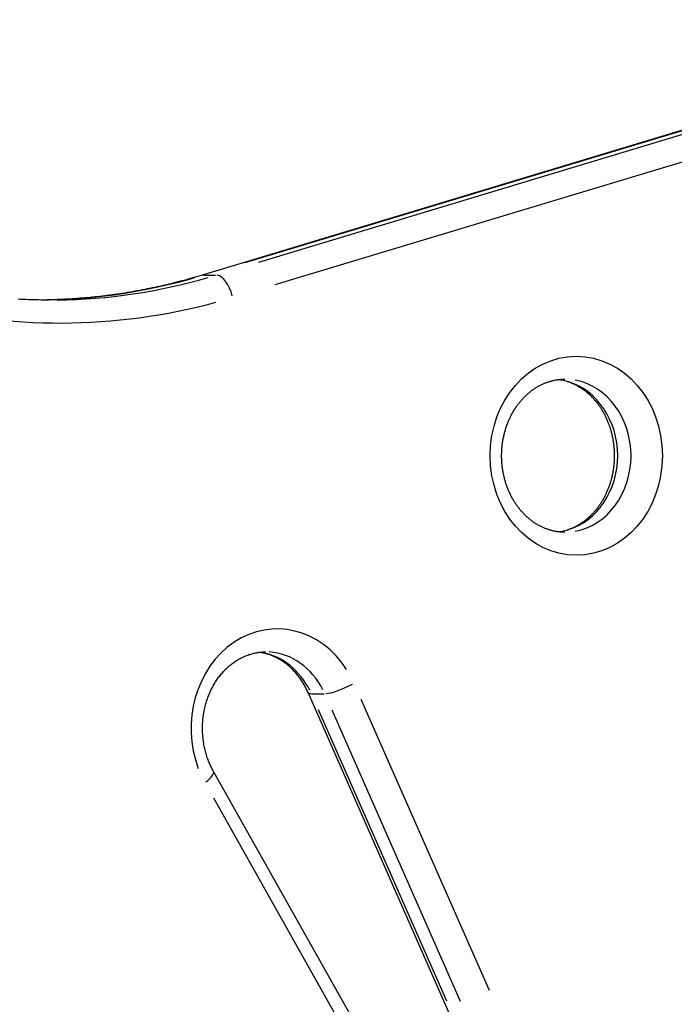
# Model space of a CAD drawing. Extents: x 0 to 30134, y 0 to 21000.
# Drawn here: x 10657 to 10828, y 6121 to 6378 of the extents above; entities that cross this region are included whole.
import ezdxf

# ---------------------------------------------------------------- set-up
doc = ezdxf.new("R2010")
doc.units = 0
doc.header["$LTSCALE"] = 15
doc.layers.add('ITEM', color=131, linetype='CONTINUOUS')

msp = doc.modelspace()

# ---------------------------------------------------------------- linework, layer by layer
at = {"layer": 'ITEM'}
for p, q in [((10925.82, 6377.85), (10704.21, 6311.01)), ((10715.71, 6314.42), (10915.16, 6374.57)), ((10918.66, 6374.57), (10719.21, 6314.42)), ((10723.52, 6308.61), (10922.97, 6368.77)), ((10697.17, 6309.07), (10696.53, 6308.91)), ((10697.81, 6309.24), (10697.17, 6309.07)), ((10698.45, 6309.4), (10697.81, 6309.24)), ((10699.1, 6309.57), (10698.45, 6309.4)), ((10699.74, 6309.74), (10699.1, 6309.57)), ((10700.38, 6309.91), (10699.74, 6309.74)), ((10701.02, 6310.09), (10700.38, 6309.91)), ((10701.66, 6310.27), (10701.02, 6310.09)), ((10702.29, 6310.45), (10701.66, 6310.27)), ((10702.93, 6310.64), (10702.29, 6310.45)), ((10703.57, 6310.82), (10702.93, 6310.64)), ((10704.21, 6311.01), (10703.57, 6310.82)), ((10704.8, 6311.07), (10707.95, 6311.07)), ((10684.87, 6306.53), (10684.22, 6306.43)), ((10685.52, 6306.64), (10684.87, 6306.53)), ((10686.17, 6306.75), (10685.52, 6306.64)), ((10686.82, 6306.87), (10686.17, 6306.75)), ((10687.47, 6306.98), (10686.82, 6306.87)), ((10688.12, 6307.1), (10687.47, 6306.98)), ((10688.77, 6307.22), (10688.12, 6307.1)), ((10689.42, 6307.35), (10688.77, 6307.22)), ((10690.07, 6307.48), (10689.42, 6307.35)), ((10690.72, 6307.61), (10690.07, 6307.48)), ((10691.36, 6307.74), (10690.72, 6307.61)), ((10692.01, 6307.88), (10691.36, 6307.74)), ((10692.66, 6308.02), (10692.01, 6307.88)), ((10693.3, 6308.16), (10692.66, 6308.02)), ((10693.95, 6308.3), (10693.3, 6308.16)), ((10694.59, 6308.45), (10693.95, 6308.3)), ((10695.24, 6308.6), (10694.59, 6308.45)), ((10695.88, 6308.76), (10695.24, 6308.6)), ((10696.53, 6308.91), (10695.88, 6308.76)), ((10657, 6304.76), (10656.34, 6304.8)), ((10657.67, 6304.73), (10657, 6304.76)), ((10658.34, 6304.7), (10657.67, 6304.73)), ((10659.01, 6304.68), (10658.34, 6304.7)), ((10659.68, 6304.66), (10659.01, 6304.68)), ((10660.34, 6304.64), (10659.68, 6304.66)), ((10661.01, 6304.62), (10660.34, 6304.64)), ((10661.68, 6304.61), (10661.01, 6304.62)), ((10662.35, 6304.6), (10661.68, 6304.61)), ((10663.02, 6304.59), (10662.35, 6304.6)), ((10663.26, 6304.6), (10662.6, 6304.59)), ((10663.69, 6304.58), (10663.02, 6304.59)), ((10663.92, 6304.61), (10663.26, 6304.6)), ((10664.35, 6304.58), (10663.69, 6304.58)), ((10664.58, 6304.63), (10663.92, 6304.61)), ((10665.23, 6304.65), (10664.58, 6304.63)), ((10665.89, 6304.67), (10665.23, 6304.65)), ((10666.55, 6304.69), (10665.89, 6304.67)), ((10667.2, 6304.72), (10666.55, 6304.69)), ((10667.86, 6304.75), (10667.2, 6304.72)), ((10668.52, 6304.78), (10667.86, 6304.75)), ((10669.17, 6304.82), (10668.52, 6304.78)), ((10669.83, 6304.85), (10669.17, 6304.82)), ((10670.49, 6304.9), (10669.83, 6304.85)), ((10671.14, 6304.94), (10670.49, 6304.9)), ((10671.8, 6304.99), (10671.14, 6304.94)), ((10672.45, 6305.04), (10671.8, 6304.99)), ((10673.11, 6305.09), (10672.45, 6305.04)), ((10673.76, 6305.14), (10673.11, 6305.09)), ((10674.42, 6305.2), (10673.76, 6305.14)), ((10675.08, 6305.26), (10674.42, 6305.2)), ((10675.73, 6305.33), (10675.08, 6305.26)), ((10676.38, 6305.4), (10675.73, 6305.33)), ((10677.04, 6305.47), (10676.38, 6305.4)), ((10677.69, 6305.54), (10677.04, 6305.47)), ((10678.35, 6305.62), (10677.69, 6305.54)), ((10679, 6305.69), (10678.35, 6305.62)), ((10679.65, 6305.78), (10679, 6305.69)), ((10680.31, 6305.86), (10679.65, 6305.78)), ((10680.96, 6305.95), (10680.31, 6305.86)), ((10681.61, 6306.04), (10680.96, 6305.95)), ((10682.27, 6306.13), (10681.61, 6306.04)), ((10682.92, 6306.23), (10682.27, 6306.13)), ((10683.57, 6306.33), (10682.92, 6306.23)), ((10684.22, 6306.43), (10683.57, 6306.33)), ((10795.27, 6283.31), (10795.46, 6283.37)), ((10795.46, 6283.37), (10795.65, 6283.42)), ((10795.65, 6283.42), (10795.83, 6283.47)), ((10795.83, 6283.47), (10796.02, 6283.52)), ((10796.02, 6283.52), (10796.21, 6283.57)), ((10796.21, 6283.57), (10796.4, 6283.61)), ((10796.4, 6283.61), (10796.59, 6283.65)), ((10796.59, 6283.65), (10796.78, 6283.68)), ((10796.78, 6283.68), (10796.97, 6283.72)), ((10796.97, 6283.72), (10797.16, 6283.75)), ((10797.16, 6283.75), (10797.35, 6283.78)), ((10797.35, 6283.78), (10797.54, 6283.8)), ((10797.86, 6283.75), (10797.51, 6283.8)), ((10797.54, 6283.8), (10797.73, 6283.83)), ((10797.73, 6283.83), (10797.92, 6283.85)), ((10798.22, 6283.69), (10797.86, 6283.75)), ((10797.92, 6283.85), (10798.11, 6283.86)), ((10798.11, 6283.86), (10798.3, 6283.88)), ((10798.57, 6283.62), (10798.22, 6283.69)), ((10798.3, 6283.88), (10798.5, 6283.89)), ((10798.5, 6283.89), (10798.69, 6283.9)), ((10798.92, 6283.54), (10798.57, 6283.62)), ((10798.69, 6283.9), (10798.88, 6283.91)), ((10798.88, 6283.91), (10799.07, 6283.91)), ((10799.27, 6283.45), (10798.92, 6283.54)), ((10799.07, 6283.91), (10799.26, 6283.91)), ((10799.62, 6283.35), (10799.27, 6283.45)), ((10799.97, 6283.25), (10799.62, 6283.35)), ((10790.25, 6280.65), (10790.42, 6280.78)), ((10790.42, 6280.78), (10790.59, 6280.91)), ((10790.59, 6280.91), (10790.76, 6281.04)), ((10790.76, 6281.04), (10790.93, 6281.16)), ((10790.93, 6281.16), (10791.1, 6281.28)), ((10791.1, 6281.28), (10791.27, 6281.4)), ((10791.27, 6281.4), (10791.45, 6281.51)), ((10791.45, 6281.51), (10791.62, 6281.63)), ((10791.62, 6281.63), (10791.8, 6281.74)), ((10791.8, 6281.74), (10791.97, 6281.84)), ((10791.97, 6281.84), (10792.15, 6281.95)), ((10792.15, 6281.95), (10792.33, 6282.05)), ((10792.33, 6282.05), (10792.51, 6282.15)), ((10792.51, 6282.15), (10792.69, 6282.25)), ((10792.69, 6282.25), (10792.87, 6282.34)), ((10792.87, 6282.34), (10793.05, 6282.43)), ((10793.05, 6282.43), (10793.23, 6282.52)), ((10793.23, 6282.52), (10793.42, 6282.61)), ((10793.42, 6282.61), (10793.6, 6282.69)), ((10793.6, 6282.69), (10793.78, 6282.77)), ((10793.78, 6282.77), (10793.97, 6282.85)), ((10793.97, 6282.85), (10794.15, 6282.92)), ((10794.15, 6282.92), (10794.34, 6282.99)), ((10794.34, 6282.99), (10794.52, 6283.06)), ((10794.52, 6283.06), (10794.71, 6283.13)), ((10794.71, 6283.13), (10794.89, 6283.19)), ((10794.89, 6283.19), (10795.08, 6283.26)), ((10795.08, 6283.26), (10795.27, 6283.31)), ((10800.32, 6283.13), (10799.97, 6283.25)), ((10800.66, 6283), (10800.32, 6283.13)), ((10801.01, 6282.87), (10800.66, 6283)), ((10801.35, 6282.72), (10801.01, 6282.87)), ((10801.69, 6282.57), (10801.35, 6282.72)), ((10802.03, 6282.41), (10801.69, 6282.57)), ((10802.36, 6282.23), (10802.03, 6282.41)), ((10802.69, 6282.05), (10802.36, 6282.23)), ((10803.02, 6281.86), (10802.69, 6282.05)), ((10803.35, 6281.66), (10803.02, 6281.86)), ((10803.68, 6281.45), (10803.35, 6281.66)), ((10804, 6281.23), (10803.68, 6281.45)), ((10804.32, 6281), (10804, 6281.23)), ((10804.63, 6280.76), (10804.32, 6281)), ((10787.58, 6278.02), (10787.73, 6278.2)), ((10787.73, 6278.2), (10787.88, 6278.37)), ((10787.88, 6278.37), (10788.02, 6278.54)), ((10788.02, 6278.54), (10788.17, 6278.71)), ((10788.17, 6278.71), (10788.33, 6278.87)), ((10788.33, 6278.87), (10788.48, 6279.03)), ((10788.48, 6279.03), (10788.63, 6279.19)), ((10788.63, 6279.19), (10788.79, 6279.35)), ((10788.79, 6279.35), (10788.95, 6279.5)), ((10788.95, 6279.5), (10789.1, 6279.66)), ((10789.1, 6279.66), (10789.26, 6279.81)), ((10789.26, 6279.81), (10789.42, 6279.95)), ((10789.42, 6279.95), (10789.59, 6280.1)), ((10789.59, 6280.1), (10789.75, 6280.24)), ((10789.75, 6280.24), (10789.92, 6280.38)), ((10789.92, 6280.38), (10790.08, 6280.52)), ((10790.08, 6280.52), (10790.25, 6280.65)), ((10804.94, 6280.51), (10804.63, 6280.76)), ((10805.25, 6280.26), (10804.94, 6280.51)), ((10805.55, 6279.99), (10805.25, 6280.26)), ((10805.85, 6279.72), (10805.55, 6279.99)), ((10806.15, 6279.44), (10805.85, 6279.72)), ((10806.29, 6279.29), (10806.15, 6279.44)), ((10806.44, 6279.14), (10806.29, 6279.29)), ((10806.58, 6279), (10806.44, 6279.14)), ((10806.72, 6278.85), (10806.58, 6279)), ((10806.86, 6278.69), (10806.72, 6278.85)), ((10807, 6278.54), (10806.86, 6278.69)), ((10807.14, 6278.38), (10807, 6278.54)), ((10807.27, 6278.22), (10807.14, 6278.38)), ((10807.41, 6278.06), (10807.27, 6278.22)), ((10785.85, 6275.56), (10785.97, 6275.76)), ((10785.97, 6275.76), (10786.1, 6275.96)), ((10786.1, 6275.96), (10786.22, 6276.16)), ((10786.22, 6276.16), (10786.35, 6276.35)), ((10786.35, 6276.35), (10786.48, 6276.55)), ((10786.48, 6276.55), (10786.61, 6276.74)), ((10786.61, 6276.74), (10786.75, 6276.93)), ((10786.75, 6276.93), (10786.88, 6277.12)), ((10786.88, 6277.12), (10787.02, 6277.3)), ((10787.02, 6277.3), (10787.16, 6277.49)), ((10787.16, 6277.49), (10787.3, 6277.67)), ((10787.3, 6277.67), (10787.44, 6277.85)), ((10787.44, 6277.85), (10787.58, 6278.02)), ((10807.54, 6277.9), (10807.41, 6278.06)), ((10807.68, 6277.73), (10807.54, 6277.9)), ((10807.81, 6277.56), (10807.68, 6277.73)), ((10807.94, 6277.39), (10807.81, 6277.56)), ((10808.06, 6277.22), (10807.94, 6277.39)), ((10808.19, 6277.05), (10808.06, 6277.22)), ((10808.32, 6276.88), (10808.19, 6277.05)), ((10808.44, 6276.7), (10808.32, 6276.88)), ((10808.56, 6276.52), (10808.44, 6276.7)), ((10808.68, 6276.34), (10808.56, 6276.52)), ((10808.8, 6276.16), (10808.68, 6276.34)), ((10808.92, 6275.97), (10808.8, 6276.16)), ((10809.03, 6275.79), (10808.92, 6275.97)), ((10809.14, 6275.6), (10809.03, 6275.79)), ((10784.55, 6272.98), (10784.65, 6273.2)), ((10784.65, 6273.2), (10784.75, 6273.43)), ((10784.75, 6273.43), (10784.85, 6273.65)), ((10784.85, 6273.65), (10784.95, 6273.87)), ((10784.95, 6273.87), (10785.06, 6274.09)), ((10785.06, 6274.09), (10785.16, 6274.3)), ((10785.16, 6274.3), (10785.27, 6274.51)), ((10785.27, 6274.51), (10785.39, 6274.73)), ((10785.39, 6274.73), (10785.5, 6274.94)), ((10785.5, 6274.94), (10785.61, 6275.15)), ((10785.61, 6275.15), (10785.73, 6275.35)), ((10785.73, 6275.35), (10785.85, 6275.56)), ((10809.26, 6275.41), (10809.14, 6275.6)), ((10809.37, 6275.22), (10809.26, 6275.41)), ((10809.47, 6275.03), (10809.37, 6275.22)), ((10809.58, 6274.83), (10809.47, 6275.03)), ((10809.69, 6274.64), (10809.58, 6274.83)), ((10809.79, 6274.44), (10809.69, 6274.64)), ((10809.89, 6274.24), (10809.79, 6274.44)), ((10809.99, 6274.04), (10809.89, 6274.24)), ((10810.09, 6273.84), (10809.99, 6274.04)), ((10810.18, 6273.63), (10810.09, 6273.84)), ((10810.28, 6273.43), (10810.18, 6273.63)), ((10810.37, 6273.22), (10810.28, 6273.43)), ((10810.46, 6273.01), (10810.37, 6273.22)), ((10783.65, 6270.42), (10783.72, 6270.66)), ((10783.72, 6270.66), (10783.79, 6270.9)), ((10783.79, 6270.9), (10783.87, 6271.13)), ((10783.87, 6271.13), (10783.94, 6271.37)), ((10783.94, 6271.37), (10784.02, 6271.6)), ((10784.02, 6271.6), (10784.11, 6271.84)), ((10784.11, 6271.84), (10784.19, 6272.07)), ((10784.19, 6272.07), (10784.28, 6272.3)), ((10784.28, 6272.3), (10784.37, 6272.53)), ((10784.37, 6272.53), (10784.46, 6272.75)), ((10784.46, 6272.75), (10784.55, 6272.98)), ((10810.54, 6272.8), (10810.46, 6273.01)), ((10810.63, 6272.59), (10810.54, 6272.8)), ((10810.71, 6272.38), (10810.63, 6272.59)), ((10810.79, 6272.17), (10810.71, 6272.38)), ((10810.87, 6271.95), (10810.79, 6272.17)), ((10810.95, 6271.74), (10810.87, 6271.95)), ((10811.03, 6271.52), (10810.95, 6271.74)), ((10811.1, 6271.3), (10811.03, 6271.52)), ((10811.17, 6271.08), (10811.1, 6271.3)), ((10811.24, 6270.86), (10811.17, 6271.08)), ((10811.31, 6270.64), (10811.24, 6270.86)), ((10811.37, 6270.42), (10811.31, 6270.64)), ((10783.05, 6267.72), (10783.09, 6267.97)), ((10783.09, 6267.97), (10783.13, 6268.22)), ((10783.13, 6268.22), (10783.18, 6268.46)), ((10783.18, 6268.46), (10783.23, 6268.71)), ((10783.23, 6268.71), (10783.28, 6268.96)), ((10783.28, 6268.96), (10783.34, 6269.2)), ((10783.34, 6269.2), (10783.4, 6269.45)), ((10783.4, 6269.45), (10783.46, 6269.69)), ((10783.46, 6269.69), (10783.52, 6269.94)), ((10783.52, 6269.94), (10783.58, 6270.18)), ((10783.58, 6270.18), (10783.65, 6270.42)), ((10811.44, 6270.19), (10811.37, 6270.42)), ((10811.5, 6269.97), (10811.44, 6270.19)), ((10811.55, 6269.74), (10811.5, 6269.97)), ((10811.61, 6269.52), (10811.55, 6269.74)), ((10811.66, 6269.29), (10811.61, 6269.52)), ((10811.72, 6269.06), (10811.66, 6269.29)), ((10811.77, 6268.83), (10811.72, 6269.06)), ((10811.81, 6268.6), (10811.77, 6268.83)), ((10811.86, 6268.37), (10811.81, 6268.6)), ((10811.9, 6268.14), (10811.86, 6268.37)), ((10811.94, 6267.91), (10811.9, 6268.14)), ((10811.98, 6267.68), (10811.94, 6267.91)), ((10782.78, 6265.19), (10782.79, 6265.44)), ((10782.79, 6265.44), (10782.81, 6265.7)), ((10782.81, 6265.7), (10782.83, 6265.95)), ((10782.83, 6265.95), (10782.85, 6266.21)), ((10782.85, 6266.21), (10782.88, 6266.46)), ((10782.88, 6266.46), (10782.91, 6266.71)), ((10782.91, 6266.71), (10782.94, 6266.96)), ((10782.94, 6266.96), (10782.97, 6267.22)), ((10782.97, 6267.22), (10783.01, 6267.47)), ((10783.01, 6267.47), (10783.05, 6267.72)), ((10812.02, 6267.45), (10811.98, 6267.68)), ((10812.05, 6267.21), (10812.02, 6267.45)), ((10812.08, 6266.98), (10812.05, 6267.21)), ((10812.11, 6266.75), (10812.08, 6266.98)), ((10812.14, 6266.51), (10812.11, 6266.75)), ((10812.16, 6266.28), (10812.14, 6266.51)), ((10812.18, 6266.04), (10812.16, 6266.28)), ((10812.2, 6265.81), (10812.18, 6266.04)), ((10812.22, 6265.57), (10812.2, 6265.81)), ((10812.24, 6265.33), (10812.22, 6265.57)), ((10812.25, 6265.1), (10812.24, 6265.33)), ((10782.74, 6263.91), (10782.75, 6264.17)), ((10782.75, 6263.66), (10782.74, 6263.91)), ((10782.75, 6264.42), (10782.76, 6264.68)), ((10782.75, 6264.17), (10782.75, 6264.42)), ((10782.75, 6263.4), (10782.75, 6263.66)), ((10782.76, 6263.15), (10782.75, 6263.4)), ((10782.76, 6264.68), (10782.77, 6264.93)), ((10782.77, 6262.89), (10782.76, 6263.15)), ((10782.77, 6264.93), (10782.78, 6265.19)), ((10782.78, 6262.64), (10782.77, 6262.89)), ((10812.26, 6264.86), (10812.25, 6265.1)), ((10812.25, 6262.73), (10812.26, 6262.97)), ((10812.27, 6264.62), (10812.26, 6264.86)), ((10812.26, 6262.97), (10812.27, 6263.2)), ((10812.27, 6264.39), (10812.27, 6264.62)), ((10812.28, 6264.15), (10812.27, 6264.39)), ((10812.27, 6263.44), (10812.28, 6263.68)), ((10812.27, 6263.2), (10812.27, 6263.44)), ((10812.28, 6263.91), (10812.28, 6264.15)), ((10812.28, 6263.68), (10812.28, 6263.91)), ((10782.79, 6262.38), (10782.78, 6262.64)), ((10782.81, 6262.13), (10782.79, 6262.38)), ((10782.83, 6261.87), (10782.81, 6262.13)), ((10782.85, 6261.62), (10782.83, 6261.87)), ((10782.88, 6261.37), (10782.85, 6261.62)), ((10782.91, 6261.11), (10782.88, 6261.37)), ((10782.94, 6260.86), (10782.91, 6261.11)), ((10782.97, 6260.61), (10782.94, 6260.86)), ((10783.01, 6260.36), (10782.97, 6260.61)), ((10783.05, 6260.11), (10783.01, 6260.36)), ((10811.98, 6260.15), (10812.02, 6260.38)), ((10812.02, 6260.38), (10812.05, 6260.61)), ((10812.05, 6260.61), (10812.08, 6260.84)), ((10812.08, 6260.84), (10812.11, 6261.08)), ((10812.11, 6261.08), (10812.14, 6261.31)), ((10812.14, 6261.31), (10812.16, 6261.55)), ((10812.16, 6261.55), (10812.18, 6261.78)), ((10812.18, 6261.78), (10812.2, 6262.02)), ((10812.2, 6262.02), (10812.22, 6262.26)), ((10812.22, 6262.26), (10812.24, 6262.49)), ((10812.24, 6262.49), (10812.25, 6262.73)), ((10783.09, 6259.86), (10783.05, 6260.11)), ((10783.13, 6259.61), (10783.09, 6259.86)), ((10783.18, 6259.36), (10783.13, 6259.61)), ((10783.23, 6259.11), (10783.18, 6259.36)), ((10783.28, 6258.87), (10783.23, 6259.11)), ((10783.34, 6258.62), (10783.28, 6258.87)), ((10783.39, 6258.38), (10783.34, 6258.62)), ((10783.45, 6258.13), (10783.39, 6258.38)), ((10783.52, 6257.89), (10783.45, 6258.13)), ((10783.58, 6257.65), (10783.52, 6257.89)), ((10783.65, 6257.41), (10783.58, 6257.65)), ((10811.37, 6257.41), (10811.44, 6257.63)), ((10811.44, 6257.63), (10811.5, 6257.86)), ((10811.5, 6257.86), (10811.55, 6258.08)), ((10811.55, 6258.08), (10811.61, 6258.31)), ((10811.61, 6258.31), (10811.66, 6258.53)), ((10811.66, 6258.53), (10811.72, 6258.76)), ((10811.72, 6258.76), (10811.77, 6258.99)), ((10811.77, 6258.99), (10811.81, 6259.22)), ((10811.81, 6259.22), (10811.86, 6259.45)), ((10811.86, 6259.45), (10811.9, 6259.68)), ((10811.9, 6259.68), (10811.94, 6259.91)), ((10811.94, 6259.91), (10811.98, 6260.15)), ((10783.72, 6257.17), (10783.65, 6257.41)), ((10783.79, 6256.93), (10783.72, 6257.17)), ((10783.87, 6256.69), (10783.79, 6256.93)), ((10783.94, 6256.46), (10783.87, 6256.69)), ((10784.02, 6256.22), (10783.94, 6256.46)), ((10784.11, 6255.99), (10784.02, 6256.22)), ((10784.19, 6255.76), (10784.11, 6255.99)), ((10784.28, 6255.53), (10784.19, 6255.76)), ((10784.37, 6255.3), (10784.28, 6255.53)), ((10784.46, 6255.07), (10784.37, 6255.3)), ((10784.55, 6254.85), (10784.46, 6255.07)), ((10810.54, 6255.02), (10810.63, 6255.23)), ((10810.63, 6255.23), (10810.71, 6255.45)), ((10810.71, 6255.45), (10810.79, 6255.66)), ((10810.79, 6255.66), (10810.87, 6255.87)), ((10810.87, 6255.87), (10810.95, 6256.09)), ((10810.95, 6256.09), (10811.03, 6256.31)), ((10811.03, 6256.31), (10811.1, 6256.53)), ((10811.1, 6256.53), (10811.17, 6256.74)), ((10811.17, 6256.74), (10811.24, 6256.96)), ((10811.24, 6256.96), (10811.31, 6257.19)), ((10811.31, 6257.19), (10811.37, 6257.41)), ((10784.65, 6254.62), (10784.55, 6254.85)), ((10784.75, 6254.4), (10784.65, 6254.62)), ((10784.85, 6254.18), (10784.75, 6254.4)), ((10784.95, 6253.96), (10784.85, 6254.18)), ((10785.06, 6253.74), (10784.95, 6253.96)), ((10785.16, 6253.52), (10785.06, 6253.74)), ((10785.27, 6253.31), (10785.16, 6253.52)), ((10785.38, 6253.1), (10785.27, 6253.31)), ((10785.5, 6252.89), (10785.38, 6253.1)), ((10785.61, 6252.68), (10785.5, 6252.89)), ((10785.73, 6252.47), (10785.61, 6252.68)), ((10785.85, 6252.27), (10785.73, 6252.47)), ((10809.26, 6252.42), (10809.37, 6252.61)), ((10809.37, 6252.61), (10809.47, 6252.8)), ((10809.47, 6252.8), (10809.58, 6252.99)), ((10809.58, 6252.99), (10809.69, 6253.19)), ((10809.69, 6253.19), (10809.79, 6253.39)), ((10809.79, 6253.39), (10809.89, 6253.59)), ((10809.89, 6253.59), (10809.99, 6253.79)), ((10809.99, 6253.79), (10810.09, 6253.99)), ((10810.09, 6253.99), (10810.18, 6254.19)), ((10810.18, 6254.19), (10810.28, 6254.4)), ((10810.28, 6254.4), (10810.37, 6254.61)), ((10810.37, 6254.61), (10810.46, 6254.81)), ((10810.46, 6254.81), (10810.54, 6255.02)), ((10785.97, 6252.07), (10785.85, 6252.27)), ((10786.1, 6251.87), (10785.97, 6252.07)), ((10786.22, 6251.67), (10786.1, 6251.87)), ((10786.35, 6251.47), (10786.22, 6251.67)), ((10786.48, 6251.28), (10786.35, 6251.47)), ((10786.61, 6251.09), (10786.48, 6251.28)), ((10786.75, 6250.9), (10786.61, 6251.09)), ((10786.88, 6250.71), (10786.75, 6250.9)), ((10787.02, 6250.52), (10786.88, 6250.71)), ((10787.16, 6250.34), (10787.02, 6250.52)), ((10787.3, 6250.16), (10787.16, 6250.34)), ((10787.44, 6249.98), (10787.3, 6250.16)), ((10787.58, 6249.8), (10787.44, 6249.98)), ((10807.41, 6249.77), (10807.54, 6249.93)), ((10807.54, 6249.93), (10807.68, 6250.1)), ((10807.68, 6250.1), (10807.81, 6250.26)), ((10807.81, 6250.26), (10807.94, 6250.43)), ((10807.94, 6250.43), (10808.06, 6250.6)), ((10808.06, 6250.6), (10808.19, 6250.78)), ((10808.19, 6250.78), (10808.32, 6250.95)), ((10808.32, 6250.95), (10808.44, 6251.13)), ((10808.44, 6251.13), (10808.56, 6251.31)), ((10808.56, 6251.31), (10808.68, 6251.49)), ((10808.68, 6251.49), (10808.8, 6251.67)), ((10808.8, 6251.67), (10808.92, 6251.85)), ((10808.92, 6251.85), (10809.03, 6252.04)), ((10809.03, 6252.04), (10809.14, 6252.23)), ((10809.14, 6252.23), (10809.26, 6252.42)), ((10787.73, 6249.63), (10787.58, 6249.8)), ((10787.88, 6249.46), (10787.73, 6249.63)), ((10788.02, 6249.29), (10787.88, 6249.46)), ((10788.17, 6249.12), (10788.02, 6249.29)), ((10788.33, 6248.96), (10788.17, 6249.12)), ((10788.48, 6248.79), (10788.33, 6248.96)), ((10788.63, 6248.63), (10788.48, 6248.79)), ((10788.79, 6248.48), (10788.63, 6248.63)), ((10788.95, 6248.32), (10788.79, 6248.48)), ((10789.1, 6248.17), (10788.95, 6248.32)), ((10789.26, 6248.02), (10789.1, 6248.17)), ((10789.42, 6247.87), (10789.26, 6248.02)), ((10789.59, 6247.73), (10789.42, 6247.87)), ((10789.75, 6247.59), (10789.59, 6247.73)), ((10789.92, 6247.45), (10789.75, 6247.59)), ((10790.08, 6247.31), (10789.92, 6247.45)), ((10804.94, 6247.31), (10805.25, 6247.57)), ((10805.25, 6247.57), (10805.55, 6247.83)), ((10805.55, 6247.83), (10805.7, 6247.97)), ((10805.7, 6247.97), (10805.85, 6248.11)), ((10805.85, 6248.11), (10806, 6248.25)), ((10806, 6248.25), (10806.15, 6248.39)), ((10806.15, 6248.39), (10806.29, 6248.53)), ((10806.29, 6248.53), (10806.44, 6248.68)), ((10806.44, 6248.68), (10806.58, 6248.83)), ((10806.58, 6248.83), (10806.72, 6248.98)), ((10806.72, 6248.98), (10806.86, 6249.13)), ((10806.86, 6249.13), (10807, 6249.29)), ((10807, 6249.29), (10807.14, 6249.45)), ((10807.14, 6249.45), (10807.27, 6249.61)), ((10807.27, 6249.61), (10807.41, 6249.77)), ((10790.25, 6247.18), (10790.08, 6247.31)), ((10790.42, 6247.05), (10790.25, 6247.18)), ((10790.59, 6246.92), (10790.42, 6247.05)), ((10790.76, 6246.79), (10790.59, 6246.92)), ((10790.93, 6246.67), (10790.76, 6246.79)), ((10791.1, 6246.55), (10790.93, 6246.67)), ((10791.27, 6246.43), (10791.1, 6246.55)), ((10791.45, 6246.31), (10791.27, 6246.43)), ((10791.62, 6246.2), (10791.45, 6246.31)), ((10791.8, 6246.09), (10791.62, 6246.2)), ((10791.97, 6245.98), (10791.8, 6246.09)), ((10792.15, 6245.88), (10791.97, 6245.98)), ((10792.33, 6245.78), (10792.15, 6245.88)), ((10792.51, 6245.68), (10792.33, 6245.78)), ((10792.69, 6245.58), (10792.51, 6245.68)), ((10792.87, 6245.48), (10792.69, 6245.58)), ((10793.05, 6245.39), (10792.87, 6245.48)), ((10793.23, 6245.3), (10793.05, 6245.39)), ((10793.42, 6245.22), (10793.23, 6245.3)), ((10793.6, 6245.14), (10793.42, 6245.22)), ((10793.78, 6245.06), (10793.6, 6245.14)), ((10793.97, 6244.98), (10793.78, 6245.06)), ((10794.15, 6244.9), (10793.97, 6244.98)), ((10794.34, 6244.83), (10794.15, 6244.9)), ((10794.52, 6244.76), (10794.34, 6244.83)), ((10794.71, 6244.7), (10794.52, 6244.76)), ((10800.32, 6244.7), (10800.66, 6244.82)), ((10800.66, 6244.82), (10801.01, 6244.96)), ((10801.01, 6244.96), (10801.35, 6245.1)), ((10801.35, 6245.1), (10801.69, 6245.26)), ((10801.69, 6245.26), (10802.03, 6245.42)), ((10802.03, 6245.42), (10802.36, 6245.59)), ((10802.36, 6245.59), (10802.69, 6245.78)), ((10802.69, 6245.78), (10803.02, 6245.97)), ((10803.02, 6245.97), (10803.35, 6246.17)), ((10803.35, 6246.17), (10803.68, 6246.38)), ((10803.68, 6246.38), (10804, 6246.6)), ((10804, 6246.6), (10804.32, 6246.83)), ((10804.32, 6246.83), (10804.63, 6247.07)), ((10804.63, 6247.07), (10804.94, 6247.31)), ((10794.89, 6244.63), (10794.71, 6244.7)), ((10795.08, 6244.57), (10794.89, 6244.63)), ((10795.27, 6244.51), (10795.08, 6244.57)), ((10795.46, 6244.46), (10795.27, 6244.51)), ((10795.64, 6244.4), (10795.46, 6244.46)), ((10795.83, 6244.35), (10795.64, 6244.4)), ((10796.02, 6244.31), (10795.83, 6244.35)), ((10796.21, 6244.26), (10796.02, 6244.31)), ((10796.4, 6244.22), (10796.21, 6244.26)), ((10796.59, 6244.18), (10796.4, 6244.22)), ((10796.78, 6244.14), (10796.59, 6244.18)), ((10796.97, 6244.11), (10796.78, 6244.14)), ((10797.16, 6244.08), (10796.97, 6244.11)), ((10797.35, 6244.05), (10797.16, 6244.08)), ((10797.54, 6244.02), (10797.35, 6244.05)), ((10797.51, 6244.03), (10797.86, 6244.08)), ((10797.73, 6244), (10797.54, 6244.02)), ((10797.92, 6243.98), (10797.73, 6244)), ((10797.86, 6244.08), (10798.22, 6244.14)), ((10798.11, 6243.96), (10797.92, 6243.98)), ((10798.3, 6243.95), (10798.11, 6243.96)), ((10798.22, 6244.14), (10798.57, 6244.21)), ((10798.5, 6243.93), (10798.3, 6243.95)), ((10798.69, 6243.93), (10798.5, 6243.93)), ((10798.57, 6244.21), (10798.92, 6244.29)), ((10798.88, 6243.92), (10798.69, 6243.93)), ((10799.07, 6243.91), (10798.88, 6243.92)), ((10798.92, 6244.29), (10799.27, 6244.37)), ((10799.26, 6243.91), (10799.07, 6243.91)), ((10799.27, 6244.37), (10799.62, 6244.47)), ((10799.62, 6244.47), (10799.97, 6244.58)), ((10799.97, 6244.58), (10800.32, 6244.7)), ((10714.88, 6211.19), (10715.13, 6211.3)), ((10715.13, 6211.3), (10715.38, 6211.42)), ((10715.38, 6211.42), (10715.63, 6211.53)), ((10715.63, 6211.53), (10715.88, 6211.63)), ((10715.88, 6211.63), (10716.14, 6211.73)), ((10716.14, 6211.73), (10716.39, 6211.83)), ((10716.39, 6211.83), (10716.64, 6211.92)), ((10716.64, 6211.92), (10716.9, 6212)), ((10716.9, 6212), (10717.16, 6212.08)), ((10717.16, 6212.08), (10717.41, 6212.15)), ((10717.41, 6212.15), (10717.67, 6212.22)), ((10717.67, 6212.22), (10717.93, 6212.28)), ((10717.93, 6212.28), (10718.19, 6212.34)), ((10718.19, 6212.34), (10718.45, 6212.4)), ((10718.45, 6212.4), (10718.71, 6212.44)), ((10718.71, 6212.44), (10718.97, 6212.49)), ((10718.97, 6212.49), (10719.23, 6212.52)), ((10719.23, 6212.52), (10719.49, 6212.56)), ((10719.54, 6212.5), (10719.3, 6212.53)), ((10719.49, 6212.56), (10719.75, 6212.59)), ((10719.78, 6212.46), (10719.54, 6212.5)), ((10719.75, 6212.59), (10720.01, 6212.61)), ((10720.02, 6212.42), (10719.78, 6212.46)), ((10720.01, 6212.61), (10720.27, 6212.63)), ((10720.26, 6212.38), (10720.02, 6212.42)), ((10720.5, 6212.32), (10720.26, 6212.38)), ((10720.27, 6212.63), (10720.53, 6212.64)), ((10720.74, 6212.27), (10720.5, 6212.32)), ((10720.53, 6212.64), (10720.79, 6212.65)), ((10720.97, 6212.21), (10720.74, 6212.27)), ((10720.79, 6212.65), (10721.05, 6212.65)), ((10721.21, 6212.15), (10720.97, 6212.21)), ((10721.45, 6212.08), (10721.21, 6212.15)), ((10721.68, 6212.01), (10721.45, 6212.08)), ((10721.92, 6211.93), (10721.68, 6212.01)), ((10722.15, 6211.85), (10721.92, 6211.93)), ((10722.39, 6211.76), (10722.15, 6211.85)), ((10722.62, 6211.68), (10722.39, 6211.76)), ((10722.85, 6211.58), (10722.62, 6211.68)), ((10723.08, 6211.48), (10722.85, 6211.58)), ((10723.31, 6211.38), (10723.08, 6211.48)), ((10723.54, 6211.27), (10723.31, 6211.38)), ((10711.11, 6208.59), (10711.33, 6208.79)), ((10711.33, 6208.79), (10711.55, 6208.98)), ((10711.55, 6208.98), (10711.78, 6209.17)), ((10711.78, 6209.17), (10712.01, 6209.36)), ((10712.01, 6209.36), (10712.24, 6209.54)), ((10712.24, 6209.54), (10712.47, 6209.71)), ((10712.47, 6209.71), (10712.7, 6209.88)), ((10712.7, 6209.88), (10712.94, 6210.05)), ((10712.94, 6210.05), (10713.18, 6210.21)), ((10713.18, 6210.21), (10713.41, 6210.36)), ((10713.41, 6210.36), (10713.65, 6210.51)), ((10713.65, 6210.51), (10713.9, 6210.66)), ((10713.9, 6210.66), (10714.14, 6210.8)), ((10714.14, 6210.8), (10714.39, 6210.93)), ((10714.39, 6210.93), (10714.63, 6211.06)), ((10714.63, 6211.06), (10714.88, 6211.19)), ((10723.77, 6211.16), (10723.54, 6211.27)), ((10724, 6211.05), (10723.77, 6211.16)), ((10724.23, 6210.93), (10724, 6211.05)), ((10724.45, 6210.81), (10724.23, 6210.93)), ((10724.68, 6210.68), (10724.45, 6210.81)), ((10724.9, 6210.54), (10724.68, 6210.68)), ((10725.12, 6210.41), (10724.9, 6210.54)), ((10725.34, 6210.27), (10725.12, 6210.41)), ((10725.56, 6210.12), (10725.34, 6210.27)), ((10725.78, 6209.97), (10725.56, 6210.12)), ((10725.99, 6209.82), (10725.78, 6209.97)), ((10726.21, 6209.66), (10725.99, 6209.82)), ((10726.42, 6209.5), (10726.21, 6209.66)), ((10726.63, 6209.33), (10726.42, 6209.5)), ((10726.84, 6209.16), (10726.63, 6209.33)), ((10727.05, 6208.99), (10726.84, 6209.16)), ((10727.26, 6208.81), (10727.05, 6208.99)), ((10727.46, 6208.63), (10727.26, 6208.81)), ((10708.85, 6206.09), (10709.04, 6206.34)), ((10709.04, 6206.34), (10709.24, 6206.59)), ((10709.24, 6206.59), (10709.43, 6206.83)), ((10709.43, 6206.83), (10709.63, 6207.06)), ((10709.63, 6207.06), (10709.84, 6207.29)), ((10709.84, 6207.29), (10710.04, 6207.52)), ((10710.04, 6207.52), (10710.25, 6207.74)), ((10710.25, 6207.74), (10710.46, 6207.96)), ((10710.46, 6207.96), (10710.67, 6208.18)), ((10710.67, 6208.18), (10710.89, 6208.39)), ((10710.89, 6208.39), (10711.11, 6208.59)), ((10727.66, 6208.44), (10727.46, 6208.63)), ((10727.86, 6208.25), (10727.66, 6208.44)), ((10728.06, 6208.05), (10727.86, 6208.25)), ((10728.25, 6207.86), (10728.06, 6208.05)), ((10728.45, 6207.65), (10728.25, 6207.86)), ((10728.64, 6207.45), (10728.45, 6207.65)), ((10728.83, 6207.24), (10728.64, 6207.45)), ((10729.01, 6207.02), (10728.83, 6207.24)), ((10729.19, 6206.81), (10729.01, 6207.02)), ((10729.38, 6206.58), (10729.19, 6206.81)), ((10729.55, 6206.36), (10729.38, 6206.58)), ((10729.73, 6206.13), (10729.55, 6206.36)), ((10707.14, 6203.38), (10707.29, 6203.67)), ((10707.29, 6203.67), (10707.45, 6203.96)), ((10707.45, 6203.96), (10707.61, 6204.24)), ((10707.61, 6204.24), (10707.78, 6204.51)), ((10707.78, 6204.51), (10707.95, 6204.79)), ((10707.95, 6204.79), (10708.12, 6205.06)), ((10708.12, 6205.06), (10708.3, 6205.32)), ((10708.3, 6205.32), (10708.48, 6205.58)), ((10708.48, 6205.58), (10708.66, 6205.84)), ((10708.66, 6205.84), (10708.85, 6206.09)), ((10729.9, 6205.9), (10729.73, 6206.13)), ((10730.07, 6205.66), (10729.9, 6205.9)), ((10730.24, 6205.42), (10730.07, 6205.66)), ((10730.4, 6205.18), (10730.24, 6205.42)), ((10730.57, 6204.93), (10730.4, 6205.18)), ((10730.72, 6204.69), (10730.57, 6204.93)), ((10730.88, 6204.43), (10730.72, 6204.69)), ((10731.03, 6204.18), (10730.88, 6204.43)), ((10731.18, 6203.92), (10731.03, 6204.18)), ((10731.33, 6203.66), (10731.18, 6203.92)), ((10731.47, 6203.39), (10731.33, 6203.66)), ((10706.04, 6200.96), (10706.17, 6201.28)), ((10706.17, 6201.28), (10706.29, 6201.59)), ((10706.29, 6201.59), (10706.42, 6201.89)), ((10706.42, 6201.89), (10706.56, 6202.2)), ((10706.56, 6202.2), (10706.7, 6202.5)), ((10706.7, 6202.5), (10706.84, 6202.8)), ((10706.84, 6202.8), (10706.99, 6203.09)), ((10706.99, 6203.09), (10707.14, 6203.38)), ((10731.61, 6203.12), (10731.47, 6203.39)), ((10731.74, 6202.85), (10731.61, 6203.12)), ((10731.88, 6202.58), (10731.74, 6202.85)), ((10732, 6202.3), (10731.88, 6202.58)), ((10732.13, 6202.02), (10732, 6202.3)), ((10769.41, 6117.48), (10732.13, 6202.02)), ((10733.16, 6201.72), (10736.31, 6201.72)), ((10705.23, 6198.37), (10705.32, 6198.7)), ((10705.32, 6198.7), (10705.41, 6199.03)), ((10705.41, 6199.03), (10705.5, 6199.36)), ((10705.5, 6199.36), (10705.6, 6199.68)), ((10705.6, 6199.68), (10705.71, 6200.01)), ((10705.71, 6200.01), (10705.81, 6200.33)), ((10705.81, 6200.33), (10705.93, 6200.65)), ((10705.93, 6200.65), (10706.04, 6200.96)), ((10779.53, 6124.13), (10745.98, 6200.22)), ((10704.73, 6195.65), (10704.77, 6196)), ((10704.77, 6196), (10704.82, 6196.34)), ((10704.82, 6196.34), (10704.88, 6196.68)), ((10704.88, 6196.68), (10704.94, 6197.02)), ((10704.94, 6197.02), (10705.01, 6197.36)), ((10705.01, 6197.36), (10705.08, 6197.7)), ((10705.08, 6197.7), (10705.15, 6198.03)), ((10705.15, 6198.03), (10705.23, 6198.37)), ((10768.4, 6121.41), (10734.85, 6197.5)), ((10738.35, 6197.5), (10771.9, 6121.41)), ((10704.54, 6193.22), (10704.56, 6193.57)), ((10704.56, 6193.57), (10704.57, 6193.92)), ((10704.57, 6193.92), (10704.59, 6194.27)), ((10704.59, 6194.27), (10704.62, 6194.61)), ((10704.62, 6194.61), (10704.65, 6194.96)), ((10704.65, 6194.96), (10704.69, 6195.31)), ((10704.69, 6195.31), (10704.73, 6195.65)), ((10704.54, 6192.87), (10704.54, 6193.22)), ((10704.54, 6192.52), (10704.54, 6192.87)), ((10704.54, 6192.18), (10704.54, 6192.52)), ((10704.55, 6191.83), (10704.54, 6192.18)), ((10704.57, 6191.48), (10704.55, 6191.83)), ((10704.59, 6191.13), (10704.57, 6191.48)), ((10704.61, 6190.78), (10704.59, 6191.13)), ((10704.64, 6190.44), (10704.61, 6190.78)), ((10704.68, 6190.09), (10704.64, 6190.44)), ((10704.71, 6189.74), (10704.68, 6190.09)), ((10704.76, 6189.4), (10704.71, 6189.74)), ((10704.81, 6189.06), (10704.76, 6189.4)), ((10704.86, 6188.71), (10704.81, 6189.06)), ((10704.92, 6188.37), (10704.86, 6188.71)), ((10704.99, 6188.03), (10704.92, 6188.37)), ((10705.06, 6187.7), (10704.99, 6188.03)), ((10705.13, 6187.36), (10705.06, 6187.7)), ((10705.21, 6187.03), (10705.13, 6187.36)), ((10705.29, 6186.69), (10705.21, 6187.03)), ((10705.38, 6186.36), (10705.29, 6186.69)), ((10705.47, 6186.03), (10705.38, 6186.36)), ((10705.57, 6185.71), (10705.47, 6186.03)), ((10705.67, 6185.38), (10705.57, 6185.71)), ((10705.78, 6185.06), (10705.67, 6185.38)), ((10705.89, 6184.74), (10705.78, 6185.06)), ((10706.01, 6184.43), (10705.89, 6184.74)), ((10706.13, 6184.11), (10706.01, 6184.43)), ((10706.25, 6183.8), (10706.13, 6184.11)), ((10706.38, 6183.49), (10706.25, 6183.8)), ((10706.52, 6183.19), (10706.38, 6183.49)), ((10706.65, 6182.89), (10706.52, 6183.19)), ((10706.8, 6182.59), (10706.65, 6182.89)), ((10706.94, 6182.29), (10706.8, 6182.59)), ((10707.09, 6182), (10706.94, 6182.29)), ((10707.25, 6181.71), (10707.09, 6182)), ((10707.4, 6181.42), (10707.25, 6181.71)), ((10752.17, 6101.88), (10707.4, 6181.42)), ((10707.41, 6174.5), (10747.7, 6102.91))]:
    msp.add_line(p, q, dxfattribs=at)
for centre, major_axis, ratio, start_param, end_param in [((10660.85, 6504.58), (0, -200), 0.866025, 0.022397, 0.243222), ((10664.35, 6504.58), (0, 200), 0.866025, 3.154367, 3.384308), ((10705.94, 6305.27), (1.73, -5.74), 0.48377, 3.003952, 3.134348), ((10709.44, 6305.27), (1.73, -5.74), 0.48377, 1.504451, 2.918168), ((10667.35, 6504.58), (0, -206), 0.866025, 6.058971, 6.513427), ((10799.26, 6263.91), (0, 20), 0.866025, 3.298672, 6.126106), ((10795.76, 6263.91), (0, -20), 0.866025, 0.250572, 2.891021), ((10724.05, 6192.65), (0, -26), 0.866025, 2.204084, 5.126298), ((10717.55, 6192.65), (0, -20), 0.866025, 2.091538, 2.987914), ((10721.05, 6192.65), (0, 20), 0.866025, 5.238325, 6.228193), ((10741.12, 6204.45), (5.49, 2.42), 0.226863, 3.695313, 5.10903), ((10737.62, 6204.45), (5.49, 2.42), 0.226863, 3.165352, 3.593014), ((10702.17, 6178.48), (5.23, 2.94), 0.272444, 5.219244, 6.227188)]:
    msp.add_ellipse(centre, major_axis=major_axis, ratio=ratio, start_param=start_param, end_param=end_param, dxfattribs=at)
msp.add_ellipse((10802.26, 6263.91), major_axis=(0, -26), ratio=0.866025, dxfattribs=at)

doc.saveas('drawing.dxf')
